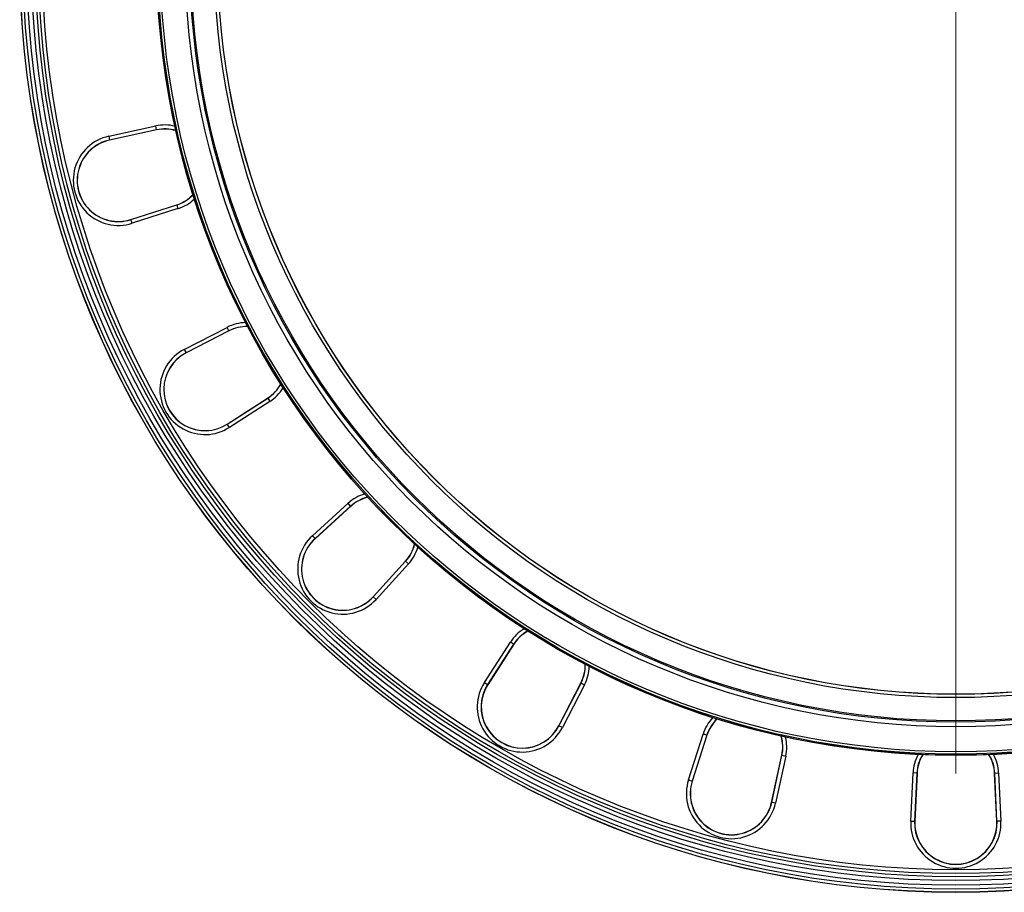
# Model space of a CAD drawing. Units: millimetres. Extents: x 153 to 1218, y 342 to 861.
# Drawn here: x 153 to 311, y 560 to 700 of the extents above; entities that cross this region are included whole.
import ezdxf

# ---------------------------------------------------------------- set-up
doc = ezdxf.new("R2010")
doc.units = ezdxf.units.MM
doc.header["$LTSCALE"] = 5

# ---------------------------------------------------------------- blocks, each defined once
blk = doc.blocks.new('SW_CENTERMARKSYMBOL_0')
at = {"color": 0, "linetype": 'Continuous', "lineweight": 18}
blk.add_line((0, -6.25), (0, -131.65), dxfattribs=at)
blk = doc.blocks.new('EDF-EASY-SV 200_2D')
at = {"color": 7, "linetype": 'Continuous', "lineweight": 25}
for p, q in [((166.91, 681.35), (174.48, 683)), ((174.61, 682.39), (167.04, 680.74)), ((174.62, 682.37), (167.05, 680.72)), ((174.61, 682.39), (174.48, 683)), ((174.61, 682.39), (174.62, 682.37)), ((166.91, 681.35), (167.04, 680.74)), ((167.04, 680.74), (167.05, 680.72)), ((170.47, 667.95), (177.85, 670.31)), ((170.48, 667.93), (177.86, 670.29)), ((178.05, 669.69), (170.67, 667.33)), ((177.86, 670.29), (177.85, 670.31)), ((177.86, 670.29), (178.05, 669.69)), ((170.48, 667.93), (170.47, 667.95)), ((170.67, 667.33), (170.48, 667.93)), ((179.07, 647.03), (185.96, 650.58)), ((186.25, 650.03), (185.96, 650.58)), ((186.25, 650.03), (179.36, 646.48)), ((186.26, 650.01), (179.37, 646.46)), ((186.25, 650.03), (186.26, 650.01)), ((179.07, 647.03), (179.36, 646.48)), ((179.36, 646.48), (179.37, 646.46)), ((185.98, 635.01), (192.5, 639.2)), ((185.99, 634.99), (192.51, 639.18)), ((192.51, 639.18), (192.5, 639.2)), ((192.51, 639.18), (192.85, 638.65)), ((192.85, 638.65), (186.33, 634.46)), ((185.99, 634.99), (185.98, 635.01)), ((186.33, 634.46), (185.99, 634.99)), ((199.71, 617.03), (205.44, 622.25)), ((205.86, 621.78), (200.13, 616.57)), ((205.87, 621.77), (200.14, 616.55)), ((205.86, 621.78), (205.44, 622.25)), ((205.86, 621.78), (205.87, 621.77)), ((199.71, 617.03), (200.13, 616.57)), ((200.13, 616.57), (200.14, 616.55)), ((209.49, 607.2), (214.7, 612.94)), ((209.51, 607.19), (214.72, 612.92)), ((215.18, 612.5), (209.97, 606.77)), ((214.72, 612.92), (214.7, 612.94)), ((214.72, 612.92), (215.18, 612.5)), ((209.51, 607.19), (209.49, 607.2)), ((209.97, 606.77), (209.51, 607.19)), ((227.4, 593.39), (231.59, 599.91)), ((232.11, 599.58), (227.93, 593.06)), ((232.13, 599.56), (227.95, 593.04)), ((232.11, 599.58), (231.59, 599.91)), ((232.11, 599.58), (232.13, 599.56)), ((227.4, 593.39), (227.93, 593.06)), ((239.39, 586.43), (242.95, 593.32)), ((239.41, 586.42), (242.97, 593.31)), ((242.97, 593.31), (242.95, 593.32)), ((242.97, 593.31), (243.52, 593.02)), ((227.93, 593.06), (227.95, 593.04)), ((243.52, 593.02), (239.97, 586.14)), ((239.41, 586.42), (239.39, 586.43)), ((239.97, 586.14), (239.41, 586.42)), ((260.27, 577.73), (262.63, 585.11)), ((263.22, 584.92), (260.86, 577.54)), ((263.24, 584.91), (260.89, 577.53)), ((263.22, 584.92), (262.63, 585.11)), ((263.22, 584.92), (263.24, 584.91)), ((273.66, 574.11), (275.3, 581.68)), ((273.68, 574.1), (275.33, 581.68)), ((275.94, 581.54), (274.29, 573.97)), ((275.33, 581.68), (275.3, 581.68)), ((275.33, 581.68), (275.94, 581.54)), ((296.07, 571.1), (296.44, 578.84)), ((297.06, 578.81), (296.44, 578.84)), ((297.06, 578.81), (296.7, 571.07)), ((297.09, 578.81), (296.72, 571.07)), ((297.06, 578.81), (297.09, 578.81)), ((309.94, 571.07), (309.57, 578.81)), ((309.59, 578.81), (309.57, 578.81)), ((309.59, 578.81), (310.22, 578.84)), ((309.96, 571.07), (309.59, 578.81)), ((310.22, 578.84), (310.59, 571.1)), ((260.27, 577.73), (260.86, 577.54)), ((260.86, 577.54), (260.89, 577.53)), ((273.68, 574.1), (273.66, 574.11)), ((274.29, 573.97), (273.68, 574.1)), ((296.07, 571.1), (296.7, 571.07)), ((296.7, 571.07), (296.72, 571.07)), ((309.96, 571.07), (309.94, 571.07)), ((310.59, 571.1), (309.96, 571.07))]:
    blk.add_line(p, q, dxfattribs=at)
for radius in [150.77, 150.75, 150.25, 149.63, 148.88, 148.25, 147.75, 147.13, 128.72, 128.72, 128.71, 128.53, 128.53, 128.52, 128.13, 124.12, 123.38, 123.17, 119.42, 118.9, 118.88]:
    blk.add_circle((303.33, 710.39), radius, dxfattribs=at)
at = {"color": 8, "linetype": 'Continuous', "lineweight": 25}
for centre, start, end in [((175.95, 676.26), 76.4708, 102.2835), ((175.95, 676.26), 287.7165, 313.5292), ((189.12, 644.45), 91.4708, 117.2835), ((189.12, 644.45), 302.7165, 328.5292), ((210.08, 617.14), 106.4708, 132.2835), ((210.08, 617.14), 317.7165, 343.5292), ((237.39, 596.18), 121.4708, 147.2835), ((237.39, 596.18), 332.7165, 358.5292), ((269.2, 583.01), 136.4708, 162.2835), ((269.2, 583.01), 347.7165, 13.5292), ((303.33, 578.52), 151.4708, 177.2835), ((303.33, 578.52), 2.7165, 28.5292)]:
    blk.add_arc(centre, 6.9, start, end, dxfattribs=at)
at = {"color": 7, "linetype": 'Continuous', "lineweight": 25}
for centre, radius, start, end in [((175.95, 676.26), 6.27, 73.6547, 102.2835), ((175.95, 676.26), 6.25, 73.5401, 102.2835), ((168.45, 674.25), 7.26, 102.2835, 287.7165), ((168.45, 674.25), 6.64, 102.2835, 287.7165), ((168.45, 674.25), 6.62, 102.2835, 287.7165), ((175.95, 676.26), 6.25, 287.7165, 316.4599), ((175.95, 676.26), 6.27, 287.7165, 316.3453), ((189.12, 644.45), 6.27, 88.6547, 117.2835), ((189.12, 644.45), 6.25, 88.5401, 117.2835), ((182.4, 640.58), 7.26, 117.2835, 302.7165), ((182.4, 640.58), 6.64, 117.2835, 302.7165), ((182.4, 640.58), 6.62, 117.2835, 302.7165), ((189.12, 644.45), 6.25, 302.7165, 331.4599), ((189.12, 644.45), 6.27, 302.7165, 331.3453), ((210.08, 617.14), 6.27, 103.6547, 132.2835), ((210.08, 617.14), 6.25, 103.5401, 132.2835), ((204.59, 611.66), 7.26, 132.2835, 317.7165), ((204.59, 611.66), 6.64, 132.2835, 317.7165), ((204.59, 611.66), 6.62, 132.2835, 317.7165), ((210.08, 617.14), 6.25, 317.7165, 346.4599), ((210.08, 617.14), 6.27, 317.7165, 346.3453), ((237.39, 596.18), 6.27, 118.6547, 147.2835), ((237.39, 596.18), 6.25, 118.5401, 147.2835), ((237.39, 596.18), 6.25, 332.7165, 1.4599), ((237.39, 596.18), 6.27, 332.7165, 1.3453), ((233.51, 589.47), 7.26, 147.2835, 332.7165), ((233.51, 589.47), 6.64, 147.2835, 332.7165), ((233.51, 589.47), 6.62, 147.2835, 332.7165), ((269.2, 583.01), 6.27, 133.6547, 162.2835), ((269.2, 583.01), 6.25, 133.5401, 162.2835), ((269.2, 583.01), 6.25, 347.7165, 16.4599), ((269.2, 583.01), 6.27, 347.7165, 16.3453), ((303.33, 578.52), 6.27, 148.6547, 177.2835), ((303.33, 578.52), 6.25, 148.5401, 177.2835), ((303.33, 578.52), 6.25, 2.7165, 31.4599), ((303.33, 578.52), 6.27, 2.7165, 31.3453), ((267.19, 575.52), 7.26, 162.2835, 347.7165), ((267.19, 575.52), 6.64, 162.2835, 347.7165), ((267.19, 575.52), 6.62, 162.2835, 347.7165), ((303.33, 570.76), 7.26, 177.2835, 2.7165), ((303.33, 570.76), 6.64, 177.2835, 2.7165), ((303.33, 570.76), 6.62, 177.2835, 2.7165)]:
    blk.add_arc(centre, radius, start, end, dxfattribs=at)
at = {"color": 9, "linetype": 'Continuous', "lineweight": 18}
blk.add_blockref('SW_CENTERMARKSYMBOL_0', (303.33, 710.39), dxfattribs=at)

msp = doc.modelspace()

# ---------------------------------------------------------------- block references
msp.add_blockref('EDF-EASY-SV 200_2D', (0, 0))

doc.saveas('drawing.dxf')
